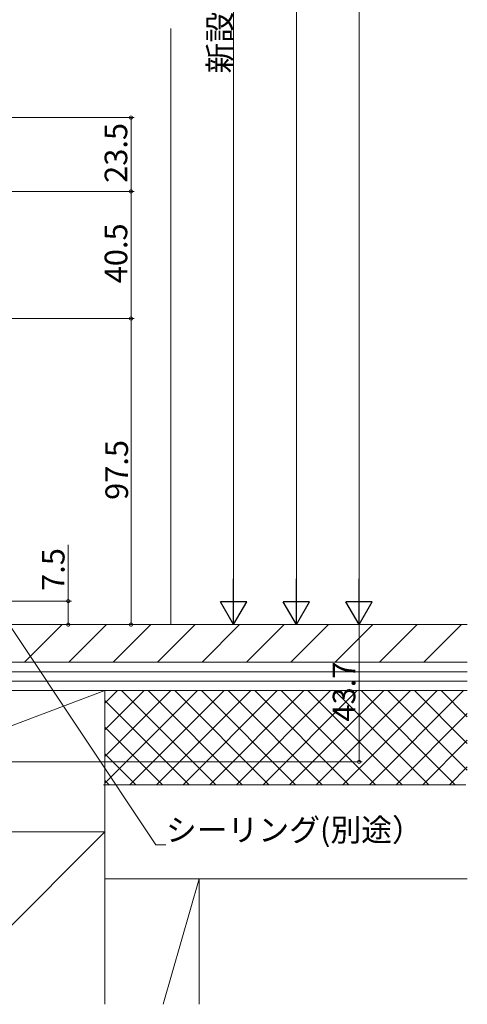
# Model space of a CAD drawing. Extents: x 0 to 1386, y 0 to 2245.
# Drawn here: x 528 to 670, y 1084 to 1398 of the extents above; entities that cross this region are included whole.
import ezdxf

# ---------------------------------------------------------------- set-up
doc = ezdxf.new("R2010")
doc.units = 0
doc.layers.add('YKK_D', color=6, linetype='CONTINUOUS', lineweight=13)
doc.layers.add('YSS_K', color=3, linetype='CONTINUOUS', lineweight=13)
doc.styles.get("Standard").update_dxf_attribs({"font": 'txt', "bigfont": 'BIGFONT'})

msp = doc.modelspace()

# ---------------------------------------------------------------- linework, layer by layer
at = {"layer": 'YKK_D', "ltscale": 1.5}
for p, q in [((635.87, 1730.71, 0), (635.87, 1213.51, 0)), ((615.87, 1725.71, 0), (615.87, 1213.51, 0)), ((595.87, 1680.72, 0), (595.87, 1213.51, 0)), ((430.86, 1366.62, 0), (564.17, 1366.62, 0)), ((563.17, 1343.12, 0), (563.17, 1366.62, 0)), ((433.88, 1343.12, 0), (564.17, 1343.12, 0)), ((433.88, 1343.12, 0), (564.17, 1343.12, 0)), ((563.17, 1302.62, 0), (563.17, 1343.12, 0)), ((423.87, 1302.62, 0), (564.17, 1302.62, 0)), ((424.87, 1302.62, 0), (564.17, 1302.62, 0)), ((563.17, 1302.62, 0), (563.17, 1205.12, 0)), ((530.49, 1205.11, 0), (596.87, 1205.11, 0)), ((535.39, 1205.11, 0), (616.87, 1205.11, 0)), ((535.39, 1205.11, 0), (636.87, 1205.11, 0)), ((554.87, 1205.12, 0), (636.87, 1205.12, 0)), ((607.69, 1205.12, 0), (562.17, 1205.12, 0)), ((635.87, 1161.42, 0), (635.87, 1205.12, 0)), ((370.38, 1161.42, 0), (636.87, 1161.42, 0))]:
    msp.add_line(p, q, dxfattribs=at)
at = {"layer": 'YKK_D'}
for p, q in [((543.17, 1212.62, 0), (543.17, 1230.5, 0)), ((514.99, 1212.62, 0), (544.17, 1212.62, 0)), ((543.17, 1205.11, 0), (543.17, 1212.62, 0)), ((536.04, 1205.11, 0), (544.17, 1205.11, 0))]:
    msp.add_line(p, q, dxfattribs=at)
at = {"layer": 'YKK_D', "lineweight": -2}
for p, q in [((595.87, 1205.11, 0), (595.87, 1219.66, 0)), ((615.87, 1205.11, 0), (615.87, 1219.66, 0)), ((635.87, 1205.11, 0), (635.87, 1219.66, 0)), ((595.87, 1205.11, 0), (591.67, 1212.39, 0)), ((600.07, 1212.39, 0), (591.67, 1212.39, 0)), ((595.87, 1205.11, 0), (600.07, 1212.39, 0)), ((615.87, 1205.11, 0), (611.67, 1212.39, 0)), ((620.07, 1212.39, 0), (611.67, 1212.39, 0)), ((615.87, 1205.11, 0), (620.07, 1212.39, 0)), ((635.87, 1205.11, 0), (631.67, 1212.39, 0)), ((640.07, 1212.39, 0), (631.67, 1212.39, 0)), ((635.87, 1205.11, 0), (640.07, 1212.39, 0))]:
    msp.add_line(p, q, dxfattribs=at)
at = {"layer": 'YKK_D', "ltscale": 0.5}
for p, q in [((524.92, 1204.24, 0), (571.09, 1134.93, 0)), ((571.09, 1134.93, 0), (574.29, 1134.93, 0))]:
    msp.add_line(p, q, dxfattribs=at)
at = {"layer": 'YKK_D', "linetype": 'ByBlock', "const_width": 1.02, "elevation": 0}
for points in [[(563.17, 1366.49, 1), (563.17, 1366.75, 1)], [(563.17, 1343.25, 1), (563.17, 1342.99, 1)], [(563.17, 1342.99, 1), (563.17, 1343.25, 1)], [(563.17, 1302.49, 1), (563.17, 1302.75, 1)], [(563.17, 1302.75, 1), (563.17, 1302.49, 1)], [(543.17, 1212.49, 1), (543.17, 1212.74, 1)], [(543.17, 1205.24, 1), (543.17, 1204.99, 1)], [(563.17, 1205.25, 1), (563.17, 1204.99, 1)], [(635.87, 1161.54, 1), (635.87, 1161.29, 1)]]:
    msp.add_lwpolyline(points, format="xyb", close=True, dxfattribs=at)
at = {"layer": 'YSS_K', "ltscale": 1.5}
for p, q in [((575.87, 1395.05, 0), (575.87, 1205.12, 0)), ((472.87, 1205.11, 0), (575.6, 1205.12, 0)), ((529.24, 1193.11, 0), (541.24, 1205.11, 0)), ((543.38, 1193.11, 0), (555.38, 1205.11, 0)), ((557.52, 1193.11, 0), (569.52, 1205.11, 0)), ((571.66, 1193.11, 0), (583.66, 1205.11, 0)), ((585.8, 1193.11, 0), (597.8, 1205.11, 0)), ((599.95, 1193.11, 0), (611.95, 1205.11, 0)), ((614.09, 1193.11, 0), (626.09, 1205.11, 0)), ((628.23, 1193.11, 0), (640.23, 1205.11, 0)), ((642.37, 1193.11, 0), (654.37, 1205.11, 0)), ((656.51, 1193.11, 0), (668.51, 1205.11, 0)), ((554.87, 1180.09, 0), (558.89, 1184.11, 0)), ((554.87, 1171.6, 0), (567.38, 1184.11, 0)), ((554.87, 1163.12, 0), (575.86, 1184.11, 0)), ((554.87, 1154.63, 0), (584.35, 1184.11, 0)), ((590.16, 1154.11, 0), (560.16, 1184.11, 0)), ((562.83, 1154.11, 0), (592.83, 1184.11, 0)), ((598.65, 1154.11, 0), (568.65, 1184.11, 0)), ((571.32, 1154.11, 0), (601.32, 1184.11, 0)), ((607.13, 1154.11, 0), (577.13, 1184.11, 0)), ((579.8, 1154.11, 0), (609.8, 1184.11, 0)), ((615.62, 1154.11, 0), (585.62, 1184.11, 0)), ((588.29, 1154.11, 0), (618.29, 1184.11, 0)), ((624.11, 1154.11, 0), (594.11, 1184.11, 0)), ((596.77, 1154.11, 0), (626.77, 1184.11, 0)), ((632.59, 1154.11, 0), (602.59, 1184.11, 0)), ((605.26, 1154.11, 0), (635.26, 1184.11, 0)), ((641.08, 1154.11, 0), (611.08, 1184.11, 0)), ((613.74, 1154.11, 0), (643.74, 1184.11, 0)), ((649.56, 1154.11, 0), (619.56, 1184.11, 0)), ((622.23, 1154.11, 0), (652.23, 1184.11, 0)), ((658.05, 1154.11, 0), (628.05, 1184.11, 0)), ((630.72, 1154.11, 0), (660.72, 1184.11, 0)), ((666.53, 1154.11, 0), (636.53, 1184.11, 0)), ((639.2, 1154.11, 0), (669.2, 1184.11, 0)), ((670.37, 1158.76, 0), (645.02, 1184.11, 0)), ((670.37, 1167.25, 0), (653.5, 1184.11, 0)), ((670.37, 1175.74, 0), (661.99, 1184.11, 0)), ((581.68, 1154.11, 0), (554.87, 1180.93, 0)), ((647.69, 1154.11, 0), (670.37, 1176.79, 0)), ((573.19, 1154.11, 0), (554.87, 1172.44, 0)), ((656.17, 1154.11, 0), (670.37, 1168.31, 0)), ((564.71, 1154.11, 0), (554.87, 1163.96, 0)), ((664.66, 1154.11, 0), (670.37, 1159.82, 0)), ((556.22, 1154.11, 0), (554.87, 1155.47, 0)), ((554.87, 1084.17, 0), (554.87, 1124.11, 0)), ((554.87, 1124.11, 0), (584.87, 1124.11, 0)), ((573.45, 1084.17, 0), (584.87, 1124.11, 0)), ((584.87, 1124.11, 0), (584.87, 1084.17, 0))]:
    msp.add_line(p, q, dxfattribs=at)
at = {"layer": 'YSS_K', "linetype": 'Continuous', "ltscale": 1.5}
for p, q in [((670.37, 1205.11, 0), (473.87, 1205.11, 0)), ((473.87, 1193.11, 0), (670.37, 1193.11, 0)), ((625.37, 1193.11, 0), (473.87, 1193.11, 0)), ((670.37, 1190.11, 0), (473.87, 1190.11, 0)), ((670.37, 1187.11, 0), (473.87, 1187.11, 0)), ((554.87, 1184.11, 0), (434.87, 1184.11, 0)), ((434.87, 1139.11, 0), (554.87, 1184.11, 0)), ((473.87, 1184.11, 0), (625.37, 1184.11, 0)), ((554.37, 1184.11, 0), (669.87, 1184.11, 0)), ((670.37, 1184.11, 0), (554.87, 1184.11, 0)), ((554.87, 1124.11, 0), (554.87, 1184.11, 0)), ((554.87, 1139.11, 0), (554.87, 1184.11, 0)), ((554.37, 1154.11, 0), (669.87, 1154.11, 0)), ((554.87, 1139.11, 0), (434.87, 1139.11, 0)), ((434.87, 1139.11, 0), (554.87, 1139.11, 0)), ((499.92, 1084.17, 0), (554.87, 1139.11, 0)), ((554.87, 1084.17, 0), (554.87, 1139.11, 0)), ((554.87, 1124.11, 0), (670.37, 1124.11, 0))]:
    msp.add_line(p, q, dxfattribs=at)

# ---------------------------------------------------------------- texts
at = {"layer": 'YKK_D'}
for s, p in [('新設ドア内法基準寸法h＝新設ドア枠H-45', (595.07, 1380.68, 0)), ('23.5', (561.97, 1345.84, 0)), ('40.5', (561.97, 1313.84, 0)), ('97.5', (562.21, 1244.84, 0)), ('7.5', (541.97, 1215.86, 0)), ('43.7', (634.67, 1174.24, 0))]:
    msp.add_text(s, height=7.2, rotation=90, dxfattribs=at).set_placement(p)
msp.add_text('シーリング(別途）', height=7.2, dxfattribs=at).set_placement((574.29, 1136.13, 0))

doc.saveas('drawing.dxf')
